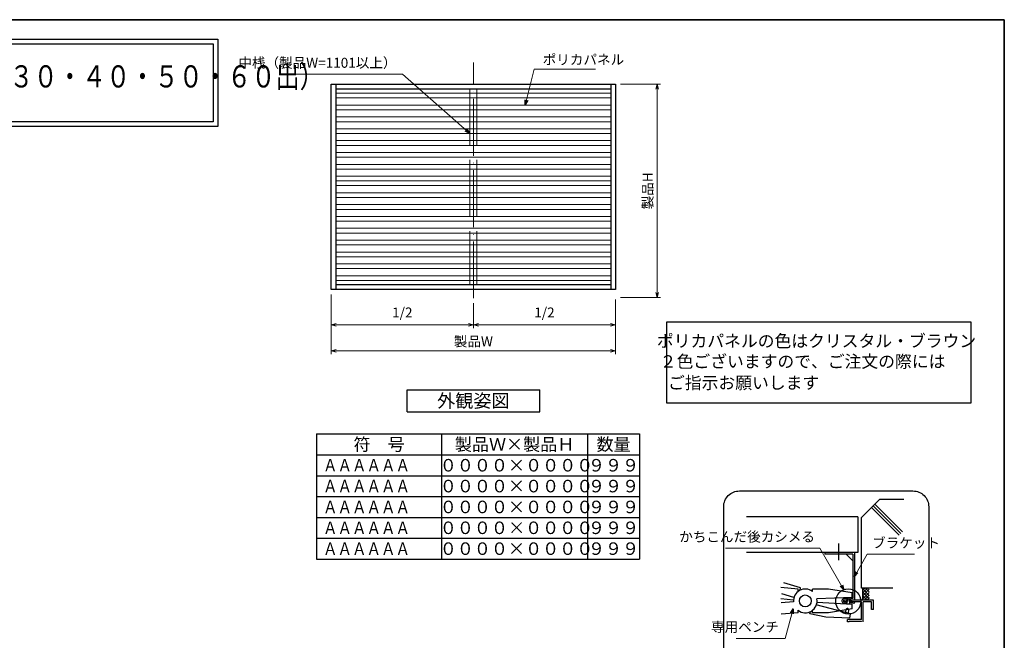
# Model space of a CAD drawing. Units: millimetres. Extents: x -19 to 1133, y 49 to 867.
# Drawn here: x 503 to 1127, y 468 to 861 of the extents above; entities that cross this region are included whole.
import ezdxf
from ezdxf.enums import TextEntityAlignment as Align

# ---------------------------------------------------------------- set-up
doc = ezdxf.new("R2010")
doc.units = ezdxf.units.MM
doc.header["$LTSCALE"] = 3
doc.linetypes.add('ACAD_ISO02W100', pattern=[15, 12, -3])
doc.linetypes.add('ACAD_ISO04W100', pattern=[30, 24, -3, 0, -3])
doc.layers.get('0').update_dxf_attribs({"lineweight": 25})
doc.layers.get('Defpoints').update_dxf_attribs({"color": 151, "lineweight": 25})
for name, color, linetype, lineweight in [('0000寸法', 255, 'Continuous', 20), ('002', 6, 'Continuous', 35), ('003', 2, 'Continuous', 25), ('006', 4, 'ACAD_ISO04W100', 20), ('007', 4, 'ACAD_ISO02W100', 20), ('010', 4, 'Continuous', 20)]:
    doc.layers.add(name, color=color, linetype=linetype, lineweight=lineweight)
doc.styles.add('AT_VECTOR', font='romans.shx', dxfattribs={"bigfont": 'extfont.shx'})
doc.styles.add('DIM', font='romans.shx', dxfattribs={"width": 0.75, "bigfont": 'extfont.shx'})
doc.dimstyles.new('DIM', dxfattribs={"dimtxt": 3, "dimasz": 1.5, "dimexe": 1, "dimexo": 1.5, "dimgap": 1, "dimtad": 1, "dimdsep": 46, "dimtxsty": 'DIM', "dimblk": 'OPEN30', "dimcen": 0, "dimclrd": 4, "dimclre": 4, "dimclrt": 7, "dimadec": 0, "dimazin": 0, "dimtfac": 1, "dimtmove": 0, "dimatfit": 3, "dimldrblk": 'OPEN30', "dimfxl": 0, "dimlwd": 20, "dimlwe": 20, "dimarcsym": 0})

# ---------------------------------------------------------------- blocks, each defined once
blk = doc.blocks.new('_Open30')
at = {"color": 0, "linetype": 'ByBlock', "lineweight": -2}
for p, q in [((-1, 0.27), (0, 0)), ((0, 0), (-1, -0.27)), ((0, 0), (-1, 0))]:
    blk.add_line(p, q, dxfattribs=at)
blk = doc.blocks.new('*D22')
at = {"layer": '0000寸法', "color": 4, "lineweight": 20, "ltscale": 0.5}
for p, q in [((700.47, 682.54), (700.47, 649.18)), ((880.47, 682.54), (880.47, 649.18)), ((703.62, 651.28), (877.32, 651.28))]:
    blk.add_line(p, q, dxfattribs=at)
at = {"layer": 'Defpoints', "color": 0, "ltscale": 0.5}
for p in [(700.47, 685.69), (880.47, 685.69), (880.47, 651.28)]:
    blk.add_point(p, dxfattribs=at)
at = {"layer": '0000寸法', "color": 4, "lineweight": 20, "ltscale": 0.5, "xscale": 3.15, "yscale": 3.15, "zscale": 3.15, "rotation": 180}
blk.add_blockref('_Open30', (700.47, 651.28), dxfattribs=at)
at = {"layer": '0000寸法', "color": 4, "lineweight": 20, "ltscale": 0.5, "xscale": 3.15, "yscale": 3.15, "zscale": 3.15}
blk.add_blockref('_Open30', (880.47, 651.28), dxfattribs=at)
at = {"layer": '0000寸法', "color": 7, "ltscale": 0.5, "insert": (790.47, 656.53), "char_height": 6.3, "attachment_point": 5, "style": 'DIM'}
blk.add_mtext('製品W', dxfattribs=at)
blk = doc.blocks.new('*D19')
at = {"layer": '0000寸法', "color": 4, "lineweight": 20, "ltscale": 0.5}
for p, q in [((790.47, 681.46), (790.47, 665.82)), ((880.47, 683.89), (880.47, 665.82)), ((877.32, 667.92), (793.62, 667.92))]:
    blk.add_line(p, q, dxfattribs=at)
at = {"layer": 'Defpoints', "color": 0, "ltscale": 0.5}
for p in [(880.47, 687.04), (790.47, 684.61), (790.47, 667.92)]:
    blk.add_point(p, dxfattribs=at)
at = {"layer": '0000寸法', "color": 4, "lineweight": 20, "ltscale": 0.5, "xscale": 3.15, "yscale": 3.15, "zscale": 3.15, "rotation": 180}
blk.add_blockref('_Open30', (790.47, 667.92), dxfattribs=at)
at = {"layer": '0000寸法', "color": 4, "lineweight": 20, "ltscale": 0.5, "xscale": 3.15, "yscale": 3.15, "zscale": 3.15}
blk.add_blockref('_Open30', (880.47, 667.92), dxfattribs=at)
at = {"layer": '0000寸法', "color": 7, "ltscale": 0.5, "insert": (835.47, 674.82), "char_height": 6.3, "attachment_point": 5, "style": 'DIM'}
blk.add_mtext('1/2', dxfattribs=at)
blk = doc.blocks.new('*D20')
at = {"layer": '0000寸法', "color": 4, "lineweight": 20, "ltscale": 0.5}
for p, q in [((700.47, 687.04), (700.47, 665.81)), ((790.47, 681.46), (790.47, 665.81)), ((787.32, 667.91), (703.62, 667.91))]:
    blk.add_line(p, q, dxfattribs=at)
at = {"layer": 'Defpoints', "color": 0, "ltscale": 0.5}
for p in [(700.47, 690.19), (790.47, 684.61), (700.47, 667.91)]:
    blk.add_point(p, dxfattribs=at)
at = {"layer": '0000寸法', "color": 4, "lineweight": 20, "ltscale": 0.5, "xscale": 3.15, "yscale": 3.15, "zscale": 3.15, "rotation": 180}
blk.add_blockref('_Open30', (700.47, 667.91), dxfattribs=at)
at = {"layer": '0000寸法', "color": 4, "lineweight": 20, "ltscale": 0.5, "xscale": 3.15, "yscale": 3.15, "zscale": 3.15}
blk.add_blockref('_Open30', (790.47, 667.91), dxfattribs=at)
at = {"layer": '0000寸法', "color": 7, "ltscale": 0.5, "insert": (745.47, 674.81), "char_height": 6.3, "attachment_point": 5, "style": 'DIM'}
blk.add_mtext('1/2', dxfattribs=at)
blk = doc.blocks.new('*D21')
at = {"layer": '0000寸法', "color": 4, "lineweight": 20, "ltscale": 0.5}
for p, q in [((883.62, 820.19), (909.04, 820.19)), ((906.94, 688.34), (906.94, 817.04)), ((883.62, 685.19), (909.04, 685.19))]:
    blk.add_line(p, q, dxfattribs=at)
at = {"layer": 'Defpoints', "color": 0, "ltscale": 0.5}
for p in [(880.47, 820.19), (906.94, 820.19), (880.47, 685.19)]:
    blk.add_point(p, dxfattribs=at)
at = {"layer": '0000寸法', "color": 4, "lineweight": 20, "ltscale": 0.5, "xscale": 3.15, "yscale": 3.15, "zscale": 3.15}
for p, rotation in [((906.94, 820.19), 90), ((906.94, 685.19), 270)]:
    blk.add_blockref('_Open30', p, dxfattribs=dict(at, rotation=rotation))
at = {"layer": '0000寸法', "color": 7, "ltscale": 0.5, "insert": (901.69, 752.69), "char_height": 6.3, "attachment_point": 5, "rotation": 90, "style": 'DIM'}
blk.add_mtext('製品H', dxfattribs=at)

msp = doc.modelspace()

# ---------------------------------------------------------------- linework, layer by layer
for p, q in [((1047.643, 557.162), (1036.311, 545.829)), ((1063.011, 557.162), (1047.643, 557.162)), ((1060.056, 534.714), (1042.626, 552.144)), ((1061.113, 535.772), (1043.683, 553.202)), ((1062.171, 536.829), (1044.741, 554.259)), ((1033.89, 546.219), (963.48, 546.219)), ((1033.89, 546.219), (1033.89, 523.606)), ((1036.311, 501.144), (1036.311, 545.829)), ((1021.928, 518.891), (1021.928, 529.375)), ((1033.89, 523.606), (963.48, 523.606)), ((996.148, 500.574), (985.153, 501.602)), ((997.749, 501.332), (987.185, 504.549)), ((996.148, 499.052), (996.148, 500.574)), ((997.443, 499.841), (997.749, 501.332)), ((1015.468, 500.574), (1005.208, 500.574)), ((1005.208, 499.052), (1005.208, 500.574)), ((1030.468, 498.137), (1015.468, 500.574)), ((1044.291, 501.129), (1036.311, 501.129)), ((1040.091, 501.129), (1037.061, 498.099)), ((1038.336, 501.129), (1037.061, 499.854)), ((1037.061, 494.379), (1037.061, 501.129)), ((1041.186, 496.562), (1037.061, 500.687)), ((1041.186, 500.424), (1037.061, 496.299)), ((1041.186, 498.759), (1038.816, 501.129)), ((1041.186, 500.777), (1040.833, 501.129)), ((1056.156, 501.129), (1044.291, 501.129)), ((993.201, 493.629), (985.153, 494.379)), ((993.465, 495.121), (985.733, 497.474)), ((1030.468, 495.137), (1007.968, 494.334)), ((1026.921, 493.629), (1025.496, 493.629)), ((1027.131, 492.939), (1026.846, 491.139)), ((1027.168, 494.267), (1026.921, 493.652)), ((1027.296, 493.382), (1026.921, 492.519)), ((1028.983, 492.519), (1028.436, 493.502)), ((1028.983, 493.652), (1028.668, 494.349)), ((1029.066, 491.064), (1028.788, 492.924)), ((1043.811, 493.629), (1028.983, 493.629)), ((1030.468, 495.137), (1030.468, 498.137)), ((1037.061, 494.379), (1036.311, 493.629)), ((1041.186, 494.462), (1037.061, 498.587)), ((1041.186, 498.459), (1037.061, 494.334)), ((1039.716, 493.644), (1037.061, 496.299)), ((1037.788, 493.629), (1037.061, 494.357)), ((1041.186, 496.749), (1038.088, 493.652)), ((1041.186, 495.122), (1039.671, 493.607)), ((1043.811, 487.622), (1043.811, 493.622)), ((993.201, 492.489), (985.341, 491.792)), ((996.148, 485.574), (996.148, 487.097)), ((1005.208, 485.574), (1005.208, 487.097)), ((1026.823, 491.012), (1007.968, 492.039)), ((1030.468, 488.012), (1015.468, 485.574)), ((1026.921, 492.497), (1025.346, 492.497)), ((1030.468, 491.012), (1026.823, 491.012)), ((1026.921, 491.537), (1026.921, 492.497)), ((1028.983, 492.497), (1028.961, 492.459)), ((1029.036, 492.497), (1028.983, 492.497)), ((1028.983, 491.544), (1028.983, 492.497)), ((1036.311, 492.497), (1028.983, 492.497)), ((1030.468, 488.012), (1030.468, 491.012)), ((1036.311, 481.247), (1036.311, 492.497)), ((1037.436, 479.754), (1037.436, 492.497)), ((1042.311, 492.497), (1037.436, 492.497)), ((1042.686, 492.497), (1042.311, 492.497)), ((1042.686, 487.622), (1042.686, 492.497)), ((1043.811, 487.622), (1042.686, 487.622)), ((996.148, 485.574), (985.483, 484.629)), ((1015.468, 485.574), (1005.208, 485.574)), ((1029.036, 481.247), (1027.468, 481.247)), ((1027.468, 479.754), (1027.468, 481.247)), ((1036.311, 481.247), (1029.036, 481.247)), ((1028.526, 479.754), (1027.468, 479.754)), ((1028.526, 479.754), (1028.526, 480.122)), ((1029.036, 480.122), (1028.526, 480.122)), ((1036.311, 480.122), (1029.036, 480.122)), ((1036.311, 479.754), (1036.311, 480.122))]:
    msp.add_line(p, q)
at = {"ltscale": 0.2}
for p, q in [((1031.753, 523.606), (1013.003, 523.606)), ((1013.003, 523.606), (1013.003, 522.706)), ((1030.853, 522.706), (1013.003, 522.706)), ((1026.503, 522.706), (1030.853, 518.356)), ((1030.853, 522.706), (1030.853, 494.506)), ((1031.753, 523.606), (1031.753, 493.606)), ((1027.154, 494.506), (1025.761, 494.506)), ((1030.853, 494.506), (1029.315, 494.506)), ((1029.315, 493.606), (1029.315, 494.506)), ((1031.888, 492.171), (1031.581, 491.422))]:
    msp.add_line(p, q, dxfattribs=at)
at = {"linetype": 'ACAD_ISO02W100'}
for p, q in [((1029.405, 484.869), (1007.611, 490.595)), ((1026.669, 487.904), (1025.877, 485.796)), ((1028.082, 485.397), (1028.196, 487.497)), ((1003.608, 484.817), (1003.914, 486.308)), ((1013.658, 482.754), (1003.608, 484.817)), ((1028.842, 482.125), (1013.658, 482.754)), ((1028.842, 482.125), (1029.405, 484.869))]:
    msp.add_line(p, q, dxfattribs=at)
for points in [[(-1.733, 848.77), (628.606, 848.77), (628.606, 793.424), (-1.733, 793.424)], [(1.267, 845.77), (625.606, 845.77), (625.606, 796.424), (1.267, 796.424)]]:
    msp.add_lwpolyline(points, close=True)
for centre, radius in [((1027.941, 492.744), 7.983), ((1000.678, 493.074), 3.75)]:
    msp.add_circle(centre, radius)
for centre, radius, start, end in [((1000.678, 493.074), 7.5, 52.84363, 184.47341), ((1000.678, 493.074), 7.5, 232.84363, 9.66951), ((1025.646, 493.029), 0.6, 89.301306, 242.47478), ((1027.933, 493.809), 0.907, 34.63367, 149.11892), ((1027.933, 493.809), 0.907, 34.63367, 149.11892), ((1027.941, 492.744), 0.907, 57.09475, 135.33505), ((1027.941, 492.744), 0.907, 57.09475, 135.33505)]:
    msp.add_arc(centre, radius, start, end)
at = {"ltscale": 0.2}
for centre, radius, start, end in [((1025.464, 492.955), 1.58, 79.160754, 284.010501), ((1025.496, 492.912), 0.717, 75.452464, 314.664542), ((1028.691, 485.831), 7.101, 103.669738, 112.268087), ((1028.691, 485.831), 7.101, 63.237888, 89.212869), ((1028.714, 485.851), 6.266, 106.248502, 117.234852), ((1028.714, 485.851), 6.266, 62.772002, 87.537661)]:
    msp.add_arc(centre, radius, start, end, dxfattribs=at)
at = {"linetype": 'ACAD_ISO02W100'}
msp.add_arc((1027.318, 487.269), 0.907, 14.53542, 135.635038, dxfattribs=at)
at = {"layer": '002'}
for p, q in [((-13.263, 861), (1126.737, 861)), ((1126.737, 861), (1126.737, 60))]:
    msp.add_line(p, q, dxfattribs=at)
at = {"layer": '003'}
for p, q in [((703.471, 690.188), (703.471, 820.188)), ((703.471, 817.188), (877.471, 817.188)), ((877.471, 820.188), (877.471, 690.188)), ((877.471, 693.188), (703.471, 693.188)), ((748.471, 626.742), (832.471, 626.742)), ((748.471, 612.742), (748.471, 626.742)), ((832.471, 612.742), (832.471, 626.742)), ((748.471, 612.742), (832.471, 612.742)), ((691.171, 598.742), (895.771, 598.742)), ((691.171, 598.742), (691.171, 519.542)), ((770.371, 598.742), (770.371, 519.542)), ((862.771, 598.742), (862.771, 519.542)), ((895.771, 598.742), (895.771, 519.542)), ((691.171, 585.542), (895.771, 585.542)), ((895.771, 585.542), (895.771, 585.542)), ((895.771, 585.542), (895.771, 585.542)), ((691.171, 572.342), (895.771, 572.342)), ((691.171, 559.142), (895.771, 559.142)), ((691.171, 545.942), (895.771, 545.942)), ((691.171, 532.742), (895.771, 532.742)), ((691.171, 519.542), (895.771, 519.542))]:
    msp.add_line(p, q, dxfattribs=at)
for points in [[(700.471, 820.188), (880.471, 820.188), (880.471, 690.188), (700.471, 690.188)], [(912.971, 669.778), (1105.482, 669.778), (1105.482, 618.195), (912.971, 618.195)]]:
    msp.add_lwpolyline(points, close=True, dxfattribs=at)
msp.add_lwpolyline([(959.007, 562.674), (1068.859, 562.674, -0.4142136), (1078.859, 552.674), (1078.859, 443.899, -0.4142136), (1068.859, 433.899), (959.007, 433.899, -0.4142136), (949.007, 443.899), (949.007, 552.674, -0.4142136)], format="xyb", close=True, dxfattribs=at)
at = {"layer": '006', "ltscale": 0.5}
msp.add_line((790.471, 684.609), (790.471, 833.93), dxfattribs=at)
at = {"layer": '007'}
for p, q in [((788.221, 817.188), (788.221, 693.188)), ((792.721, 817.188), (792.721, 693.188))]:
    msp.add_line(p, q, dxfattribs=at)
at = {"layer": '010'}
for p, q in [((877.471, 814.438), (703.471, 814.438)), ((877.471, 811.438), (703.471, 811.438)), ((877.471, 806.938), (703.471, 806.938)), ((877.471, 803.938), (703.471, 803.938)), ((877.471, 799.438), (703.471, 799.438)), ((877.471, 796.438), (703.471, 796.438)), ((877.471, 791.938), (703.471, 791.938)), ((877.471, 788.938), (703.471, 788.938)), ((877.471, 784.438), (703.471, 784.438)), ((877.471, 781.438), (703.471, 781.438)), ((877.471, 776.938), (703.471, 776.938)), ((877.471, 773.938), (703.471, 773.938)), ((877.471, 769.438), (703.471, 769.438)), ((877.471, 766.438), (703.471, 766.438)), ((877.471, 761.938), (703.471, 761.938)), ((877.471, 758.938), (703.471, 758.938)), ((877.471, 755.938), (703.471, 755.938)), ((877.471, 751.438), (703.471, 751.438)), ((877.471, 748.438), (703.471, 748.438)), ((877.471, 743.938), (703.471, 743.938)), ((877.471, 740.938), (703.471, 740.938)), ((877.471, 736.438), (703.471, 736.438)), ((877.471, 733.438), (703.471, 733.438)), ((877.471, 728.938), (703.471, 728.938)), ((877.471, 725.938), (703.471, 725.938)), ((877.471, 721.438), (703.471, 721.438)), ((877.471, 718.438), (703.471, 718.438)), ((877.471, 713.938), (703.471, 713.938)), ((877.471, 710.938), (703.471, 710.938)), ((877.471, 706.438), (703.471, 706.438)), ((877.471, 703.438), (703.471, 703.438)), ((877.471, 698.938), (703.471, 698.938)), ((877.471, 695.938), (703.471, 695.938))]:
    msp.add_line(p, q, dxfattribs=at)
at = {"layer": 'Defpoints'}
for p, q in [((895.771, 572.342), (895.771, 572.342)), ((895.771, 572.342), (895.771, 572.342)), ((895.771, 559.142), (895.771, 559.142)), ((895.771, 559.142), (895.771, 559.142)), ((895.771, 545.942), (895.771, 545.942)), ((895.771, 545.942), (895.771, 545.942)), ((895.771, 532.742), (895.771, 532.742)), ((895.771, 532.742), (895.771, 532.742)), ((895.771, 519.542), (895.771, 519.542)), ((895.771, 519.542), (895.771, 519.542))]:
    msp.add_line(p, q, dxfattribs=at)

# ---------------------------------------------------------------- texts
at = {"style": 'AT_VECTOR', "width": 0.8}
msp.add_text('RC・サッシ止納まり \u3000目隠しハーモニー横目\u3000（トントンブラケット３０・４０・５０・６０出）', height=14.04, dxfattribs=at).set_placement((13.961, 813.704), align=Align.BOTTOM_LEFT)
at = {"style": 'AT_VECTOR'}
for s, height, p in [('ポリカパネルの色はクリスタル・ブラウン', 7.8, (1007.794, 657.62)), ('２色ございますので、ご注文の際には', 7.8, (998.986, 644.645)), ('ご指示お願いします', 7.8, (961.643, 631.153)), ('外観姿図', 8.4, (790.471, 619.742)), ('符\u3000号', 7.92, (730.771, 592.142)), ('製品Ｗ×製品Ｈ', 7.92, (816.571, 592.142)), ('数量', 7.92, (879.271, 592.142))]:
    msp.add_text(s, height=height, dxfattribs=at).set_placement(p, align=Align.MIDDLE_CENTER)
at = {"layer": '0000寸法', "color": 7, "ltscale": 0.5, "char_height": 6.3, "style": 'DIM'}
for s, insert, attachment_point in [('中桟（製品W=1101以上）', (741.792, 828.615), 9), ('ポリカパネル', (834.385, 834.925), 4)]:
    msp.add_mtext(s, dxfattribs=dict(at, insert=insert, attachment_point=attachment_point))
at = {"layer": '002', "color": 7, "ltscale": 0.5, "char_height": 6.3, "style": 'DIM'}
for s, insert, attachment_point in [('かちこんだ後カシメる', (1006.838, 528.558), 9), ('ブラケット', (1043.002, 524.672), 7), ('専用ペンチ', (984, 471.454), 9)]:
    msp.add_mtext(s, dxfattribs=dict(at, insert=insert, attachment_point=attachment_point))
at = {"layer": 'Defpoints', "style": 'AT_VECTOR', "width": 0.85}
for p in [(695.254, 578.942), (695.254, 565.742), (695.254, 552.542), (695.254, 539.342), (695.254, 526.142)]:
    msp.add_text('ＡＡＡＡＡＡ', height=7.92, dxfattribs=at).set_placement(p, align=Align.MIDDLE_LEFT)
at = {"layer": 'Defpoints', "style": 'AT_VECTOR'}
for s, p in [('００００×００００', (817.808, 578.942)), ('９９９', (879.271, 578.942)), ('００００×００００', (817.808, 565.742)), ('９９９', (879.271, 565.742)), ('００００×００００', (817.808, 552.542)), ('９９９', (879.271, 552.542)), ('００００×００００', (817.808, 539.342)), ('９９９', (879.271, 539.342)), ('００００×００００', (817.808, 526.142)), ('９９９', (879.271, 526.142))]:
    msp.add_text(s, height=7.92, dxfattribs=at).set_placement(p, align=Align.MIDDLE_CENTER)

# ---------------------------------------------------------------- dimensions: what is measured, and where the dimension line sits
at = {"layer": '0000寸法', "ltscale": 0.5}
dim = msp.add_linear_dim(base=(906.942, 820.188), p1=(880.471, 685.188), p2=(880.471, 820.188), angle=90, text='製品H', dimstyle='DIM', override={"dimscale": 2.1, "dimadec": 2, "dimazin": 2, "dimtfill": 1}, dxfattribs=at)
dim.commit()
dim.dimension.update_dxf_attribs({"geometry": '*D21', "text_midpoint": (901.692, 752.688)})
for base, p1, p2, text, override, picture, middle in [((700.471, 667.908), (790.471, 684.609), (700.471, 690.188), '1/2', {"dimscale": 2.1, "dimadec": 2, "dimazin": 2, "dimtmove": 1, "dimtfill": 1}, '*D20', (745.471, 674.808)), ((790.471, 667.917), (880.471, 687.038), (790.471, 684.609), '1/2', {"dimscale": 2.1, "dimadec": 2, "dimazin": 2, "dimtfill": 1}, '*D19', (835.471, 674.817)), ((880.471, 651.276), (700.471, 685.688), (880.471, 685.688), '製品W', {"dimscale": 2.1, "dimadec": 2, "dimazin": 2, "dimtfill": 1}, '*D22', (790.471, 656.526))]:
    dim = msp.add_linear_dim(base=base, p1=p1, p2=p2, text=text, dimstyle='DIM', override=override, dxfattribs=at)
    dim.commit()
    dim.dimension.update_dxf_attribs({"geometry": picture, "text_midpoint": middle})

# ---------------------------------------------------------------- leaders
at = {"layer": '0000寸法', "ltscale": 0.5, "annotation_type": 0, "has_hookline": 1}
for points, hookline_direction, text_width in [([(823.38, 806.938), (828.921, 829.675), (832.285, 829.675)], 0, 33.39), ([(788.221, 788.938), (745.657, 826.515), (743.892, 826.515)], 1, 73.62)]:
    msp.add_leader(points, dimstyle='DIM', override={"dimscale": 2.1, "dimgap": 1, "dimtad": 1, "dimadec": 2, "dimazin": 2, "dimtfill": 1}, dxfattribs=dict(at, hookline_direction=hookline_direction, text_width=text_width))
at = {"layer": '002', "ltscale": 0.5, "annotation_type": 0, "has_hookline": 1}
for points, hookline_direction, text_width in [([(1025.069, 500.093), (1009.847, 526.458), (1008.938, 526.458)], 1, 56.7), ([(1031.753, 508.606), (1039.816, 522.572), (1040.902, 522.572)], 0, 26.82), ([(993.031, 488.075), (988.014, 469.354), (986.1, 469.354)], 1, 27)]:
    msp.add_leader(points, dimstyle='DIM', override={"dimscale": 2.1, "dimgap": 1, "dimtad": 1, "dimadec": 2, "dimazin": 2, "dimtfill": 1}, dxfattribs=dict(at, hookline_direction=hookline_direction, text_width=text_width))

doc.saveas('drawing.dxf')
